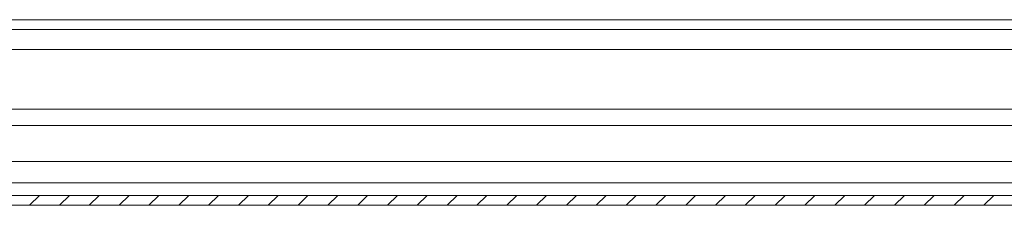
# Model space of a CAD drawing. Units: millimetres. Extents: x -1533 to 1840, y -1521 to 4148.
# Drawn here: x 149 to 297, y -883 to -855 of the extents above; entities that cross this region are included whole.
import ezdxf

# ---------------------------------------------------------------- set-up
doc = ezdxf.new("R2010")
doc.units = ezdxf.units.MM

msp = doc.modelspace()

# ---------------------------------------------------------------- linework, layer by layer
at = {"color": 8, "linetype": 'Continuous', "lineweight": 15}
for p, q in [((55.56, -854.71), (576.96, -854.71)), ((55.56, -859.21), (577.53, -859.21)), ((559.56, -868.17), (55.96, -868.17)), ((56.06, -870.67), (559.56, -870.67)), ((559.56, -876.05), (56.06, -876.05)), ((60.01, -879.3), (559.56, -879.3))]:
    msp.add_line(p, q, dxfattribs=at)
at = {"color": 7, "linetype": 'Continuous', "lineweight": 15}
for p, q in [((579.23, -856.21), (55.56, -856.21)), ((1.16, -881.17), (594.96, -881.17)), ((1.16, -882.67), (594.96, -882.67))]:
    msp.add_line(p, q, dxfattribs=at)
at = {"color": 7, "linetype": 'Continuous', "lineweight": 0}
for p, q in [((150.22, -882.67), (151.72, -881.17)), ((154.71, -882.67), (156.21, -881.17)), ((159.2, -882.67), (160.7, -881.17)), ((163.69, -882.67), (165.19, -881.17)), ((168.18, -882.67), (169.68, -881.17)), ((172.67, -882.67), (174.17, -881.17)), ((177.16, -882.67), (178.66, -881.17)), ((181.65, -882.67), (183.15, -881.17)), ((186.14, -882.67), (187.64, -881.17)), ((190.63, -882.67), (192.13, -881.17)), ((195.12, -882.67), (196.62, -881.17)), ((199.61, -882.67), (201.11, -881.17)), ((204.1, -882.67), (205.6, -881.17)), ((208.59, -882.67), (210.09, -881.17)), ((213.08, -882.67), (214.58, -881.17)), ((217.57, -882.67), (219.07, -881.17)), ((222.06, -882.67), (223.56, -881.17)), ((226.55, -882.67), (228.05, -881.17)), ((231.04, -882.67), (232.54, -881.17)), ((235.53, -882.67), (237.03, -881.17)), ((240.02, -882.67), (241.52, -881.17)), ((244.51, -882.67), (246.01, -881.17)), ((249, -882.67), (250.5, -881.17)), ((253.49, -882.67), (254.99, -881.17)), ((257.98, -882.67), (259.48, -881.17)), ((262.47, -882.67), (263.97, -881.17)), ((266.96, -882.67), (268.46, -881.17)), ((271.45, -882.67), (272.95, -881.17)), ((275.94, -882.67), (277.44, -881.17)), ((280.43, -882.67), (281.93, -881.17)), ((284.92, -882.67), (286.42, -881.17)), ((289.41, -882.67), (290.91, -881.17)), ((293.9, -882.67), (295.4, -881.17))]:
    msp.add_line(p, q, dxfattribs=at)

doc.saveas('drawing.dxf')
